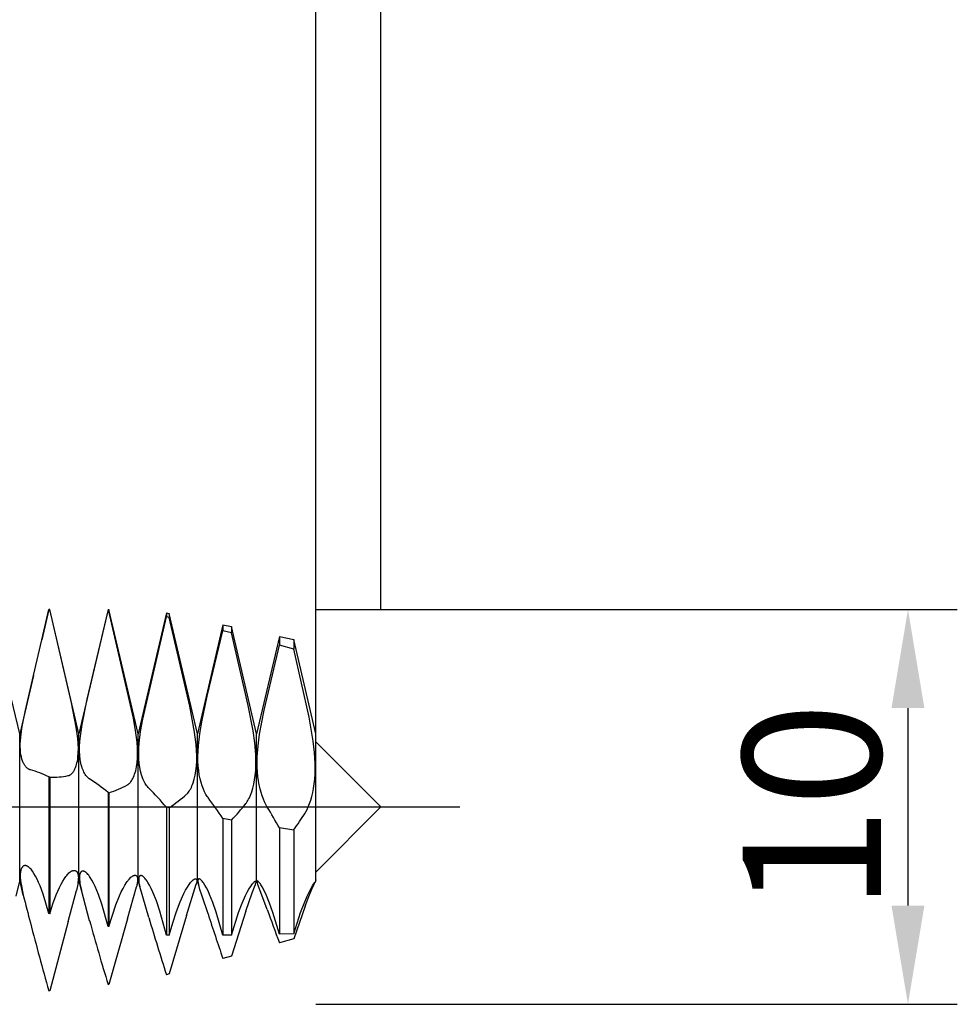
# Model space of a CAD drawing. Extents: x -48 to 88, y -5 to 95.
# Drawn here: x 64 to 88, y -5 to 20 of the extents above; entities that cross this region are included whole.
import ezdxf

# ---------------------------------------------------------------- set-up
doc = ezdxf.new("R2010")
doc.units = 0
doc.header["$PDMODE"] = 1
doc.header["$PDSIZE"] = 1
doc.linetypes.add('CENTER', pattern=[50.8, 31.75, -6.35, 6.35, -6.35])
doc.layers.get('DEFPOINTS').update_dxf_attribs({"linetype": 'CONTINUOUS'})
for name, color, linetype in [('1', 4, 'CONTINUOUS'), ('2', 7, 'CONTINUOUS'), ('4', 2, 'CENTER'), ('SK2', 7, 'CONTINUOUS'), ('SK4', 2, 'CENTER')]:
    doc.layers.add(name, color=color, linetype=linetype)
doc.styles.get("Standard").update_dxf_attribs({"font": 'monos.ttf'})
doc.dimstyles.get("Standard").update_dxf_attribs({"dimtxt": 3.5, "dimasz": 2.5, "dimexe": 0, "dimexo": 1.25, "dimtad": 1, "dimtoh": 1, "dimdsep": 46, "dimtxsty": 'STANDARD', "dimcen": 0.09, "dimazin": 2, "dimtp": 1, "dimtm": 1, "dimtfac": 1, "dimtofl": 0, "dimtmove": 0, "dimatfit": 3, "dimfxl": 1, "dimtolj": 1, "dimtzin": 0, "dimarcsym": 0})

# ---------------------------------------------------------------- blocks, each defined once
blk = doc.blocks.new('*D2')
at = {"layer": '2', "color": 0, "lineweight": -2}
for p, q in [((72, 5), (88.25, 5)), ((87, 2.5), (87, -2.5)), ((72, -5), (88.25, -5))]:
    blk.add_line(p, q, dxfattribs=at)
at = {"layer": '2', "color": 0}
for points in [[(87.417, 2.5), (86.583, 2.5), (87, 5)], [(86.583, -2.5), (87.417, -2.5), (87, -5)]]:
    blk.add_solid(points, dxfattribs=at)
at = {"layer": 'DEFPOINTS', "color": 0}
for p in [(72, 5), (72, -5), (87, -5)]:
    blk.add_point(p, dxfattribs=at)
at = {"layer": '2', "color": 0, "insert": (84.564, 0), "char_height": 3.5, "attachment_point": 5, "rotation": 90}
blk.add_mtext('\\A1;10', dxfattribs=at)
blk = doc.blocks.new('*D3')
at = {"layer": '2', "color": 0, "lineweight": -2}
for p, q in [((0, 0), (0, 76.25)), ((72, 0), (72, 76.25)), ((2.5, 75), (69.5, 75))]:
    blk.add_line(p, q, dxfattribs=at)
at = {"layer": '2', "color": 0}
for points in [[(2.5, 75.417), (2.5, 74.583), (0, 75)], [(69.5, 74.583), (69.5, 75.417), (72, 75)]]:
    blk.add_solid(points, dxfattribs=at)
at = {"layer": 'DEFPOINTS', "color": 0}
for p in [(72, 75), (0, 0), (72, 0)]:
    blk.add_point(p, dxfattribs=at)
at = {"layer": '2', "color": 0, "insert": (36, 77.385), "char_height": 3.5, "attachment_point": 5}
blk.add_mtext('\\A1;72', dxfattribs=at)
blk = doc.blocks.new('*D5')
at = {"layer": '2', "color": 0, "lineweight": -2}
for p, q in [((52, 3.95), (52, 61.25)), ((72, 5), (72, 61.25)), ((54.5, 60), (69.5, 60))]:
    blk.add_line(p, q, dxfattribs=at)
at = {"layer": '2', "color": 0}
for points in [[(54.5, 60.417), (54.5, 59.583), (52, 60)], [(69.5, 59.583), (69.5, 60.417), (72, 60)]]:
    blk.add_solid(points, dxfattribs=at)
at = {"layer": 'DEFPOINTS', "color": 0}
for p in [(72, 60), (72, 5), (52, 3.95)]:
    blk.add_point(p, dxfattribs=at)
at = {"layer": '2', "color": 0, "insert": (62, 62.436), "char_height": 3.5, "attachment_point": 5}
blk.add_mtext('\\A1;20', dxfattribs=at)
blk = doc.blocks.new('*D6')
at = {"layer": 'DEFPOINTS', "color": 0}
for p in [(73.65, 90), (-28.02, 5), (73.65, 5)]:
    blk.add_point(p, dxfattribs=at)
at = {"layer": 'SK2', "color": 0, "lineweight": -2}
for p, q in [((-28.02, 5), (-28.02, 91.25)), ((73.65, 5), (73.65, 91.25)), ((-25.52, 90), (71.15, 90))]:
    blk.add_line(p, q, dxfattribs=at)
at = {"layer": 'SK2', "color": 0}
for points in [[(-25.52, 90.417), (-25.52, 89.583), (-28.02, 90)], [(71.15, 89.583), (71.15, 90.417), (73.65, 90)]]:
    blk.add_solid(points, dxfattribs=at)
at = {"layer": 'SK2', "color": 0, "insert": (22.815, 92.436), "char_height": 3.5, "attachment_point": 5}
blk.add_mtext('\\A1;101.67', dxfattribs=at)

msp = doc.modelspace()

# ---------------------------------------------------------------- linework, layer by layer
at = {"layer": '1', "color": 1}
for p, q in [((65.238, 5), (65.059, 4.232)), ((65.059, 4.232), (65.238, 4.994)), ((65.238, 5), (65.262, 5)), ((65.238, 5), (65.238, 4.994)), ((65.262, 4.994), (65.238, 4.994)), ((65.262, 5), (65.262, 4.994)), ((66, 1.845), (65.262, 5)), ((65.809, 2.635), (65.262, 4.994)), ((66.738, 5), (66, 1.845)), ((66.738, 5), (66.762, 5)), ((66.738, 5), (66.738, 4.96)), ((66.762, 5), (66.762, 4.959)), ((67.5, 1.845), (66.762, 5)), ((66.213, 2.729), (66.738, 4.96)), ((66.762, 4.959), (66.738, 4.96)), ((67.38, 2.247), (66.762, 4.959)), ((68.218, 4.913), (67.5, 1.845)), ((67.616, 2.22), (68.218, 4.815)), ((68.218, 4.913), (68.285, 4.898)), ((68.218, 4.913), (68.218, 4.815)), ((68.285, 4.799), (68.218, 4.815)), ((68.285, 4.898), (68.285, 4.799)), ((69, 1.845), (68.285, 4.898)), ((68.808, 2.549), (68.285, 4.799)), ((69.648, 4.613), (69, 1.845)), ((69.648, 4.613), (69.863, 4.568)), ((69.648, 4.613), (69.648, 4.46)), ((69.863, 4.568), (69.863, 4.406)), ((70.5, 1.845), (69.863, 4.568)), ((69.25, 2.803), (69.648, 4.46)), ((69.863, 4.406), (69.648, 4.46)), ((70.29, 2.568), (69.863, 4.406)), ((71.078, 4.314), (70.5, 1.845)), ((71.078, 4.314), (71.44, 4.238)), ((71.078, 4.314), (71.078, 4.092)), ((64.846, 3.324), (65.059, 4.232)), ((65.059, 4.232), (65.059, 4.232)), ((70.689, 2.447), (71.078, 4.092)), ((71.44, 3.997), (71.078, 4.092)), ((71.44, 4.238), (71.44, 3.997)), ((72, 1.845), (71.44, 4.238)), ((71.833, 2.27), (71.44, 3.997)), ((64.846, 3.324), (64.5, 1.845)), ((64.645, 2.447), (64.846, 3.323)), ((64.846, 3.323), (64.846, 3.324)), ((64.5, 1.845), (64.236, 2.971)), ((69.117, 2.155), (69.25, 2.803)), ((65.932, 2.014), (65.809, 2.635)), ((66.081, 2.082), (66.213, 2.729)), ((68.929, 1.891), (68.808, 2.549)), ((70.41, 1.928), (70.29, 2.568)), ((64.564, 2.033), (64.645, 2.447)), ((67.435, 1.931), (67.38, 2.247)), ((70.577, 1.837), (70.689, 2.447)), ((71.935, 1.666), (71.833, 2.27)), ((64.536, 1.846), (64.564, 2.033)), ((65.97, 1.733), (65.932, 2.014)), ((66.037, 1.791), (66.081, 2.082)), ((67.562, 1.905), (67.616, 2.22)), ((69.065, 1.846), (69.117, 2.155)), ((64.5, -1.845), (64.5, 1.845)), ((64.519, 1.675), (64.536, 1.846)), ((66, -1.845), (66, 1.845)), ((66.023, 1.656), (66.037, 1.791)), ((67.472, 1.635), (67.435, 1.931)), ((67.5, -1.845), (67.5, 1.845)), ((67.526, 1.611), (67.562, 1.905)), ((68.968, 1.583), (68.929, 1.891)), ((69, -1.845), (69, 1.845)), ((69.03, 1.553), (69.065, 1.846)), ((70.453, 1.621), (70.41, 1.928)), ((70.5, -1.845), (70.5, 1.845)), ((70.539, 1.546), (70.577, 1.837)), ((72, -1.845), (72, 1.845)), ((64.514, 1.52), (64.515, 1.595)), ((64.517, 1.449), (64.514, 1.52)), ((64.515, 1.595), (64.519, 1.675)), ((65.981, 1.602), (65.97, 1.733)), ((65.986, 1.479), (65.981, 1.602)), ((66.015, 1.409), (66.016, 1.528)), ((66.016, 1.528), (66.023, 1.656)), ((67.482, 1.495), (67.472, 1.635)), ((67.517, 1.474), (67.526, 1.611)), ((68.98, 1.435), (68.968, 1.583)), ((69.019, 1.414), (69.03, 1.553)), ((70.48, 1.327), (70.453, 1.621)), ((70.517, 1.269), (70.539, 1.546)), ((71.968, 1.375), (71.935, 1.666)), ((72, 1.65), (73.65, 0)), ((64.523, 1.383), (64.517, 1.449)), ((64.532, 1.321), (64.523, 1.383)), ((64.543, 1.264), (64.532, 1.321)), ((64.557, 1.211), (64.543, 1.264)), ((65.969, 1.208), (65.975, 1.257)), ((65.975, 1.257), (65.984, 1.364)), ((65.984, 1.364), (65.986, 1.479)), ((66.02, 1.298), (66.015, 1.409)), ((66.032, 1.196), (66.02, 1.298)), ((67.486, 1.362), (67.482, 1.495)), ((67.483, 1.237), (67.486, 1.362)), ((67.514, 1.344), (67.517, 1.474)), ((67.518, 1.221), (67.514, 1.344)), ((68.985, 1.294), (68.98, 1.435)), ((68.985, 1.159), (68.985, 1.294)), ((69.014, 1.281), (69.019, 1.414)), ((69.015, 1.153), (69.014, 1.281)), ((70.485, 1.186), (70.48, 1.327)), ((70.514, 1.137), (70.517, 1.269)), ((71.985, 1.094), (71.968, 1.375)), ((64.574, 1.163), (64.557, 1.211)), ((64.583, 1.14), (64.574, 1.163)), ((64.592, 1.119), (64.583, 1.14)), ((64.602, 1.099), (64.592, 1.119)), ((64.612, 1.08), (64.602, 1.099)), ((64.623, 1.062), (64.612, 1.08)), ((64.634, 1.045), (64.623, 1.062)), ((64.645, 1.03), (64.634, 1.045)), ((64.656, 1.015), (64.645, 1.03)), ((64.668, 1.002), (64.656, 1.015)), ((64.68, 0.99), (64.668, 1.002)), ((65.901, 0.966), (65.916, 0.999)), ((65.916, 0.999), (65.929, 1.036)), ((65.929, 1.036), (65.941, 1.075)), ((65.941, 1.075), (65.951, 1.116)), ((65.951, 1.116), (65.961, 1.161)), ((65.961, 1.161), (65.969, 1.208)), ((66.04, 1.149), (66.032, 1.196)), ((66.05, 1.103), (66.04, 1.149)), ((66.06, 1.06), (66.05, 1.103)), ((66.072, 1.019), (66.06, 1.06)), ((66.085, 0.981), (66.072, 1.019)), ((67.449, 0.964), (67.459, 1.014)), ((67.459, 1.014), (67.474, 1.121)), ((67.474, 1.121), (67.483, 1.237)), ((67.527, 1.107), (67.518, 1.221)), ((67.542, 1), (67.527, 1.107)), ((67.563, 0.902), (67.542, 1)), ((68.965, 0.912), (68.978, 1.032)), ((68.978, 1.032), (68.985, 1.159)), ((69.022, 1.032), (69.015, 1.153)), ((69.034, 0.917), (69.022, 1.032)), ((70.479, 0.921), (70.485, 1.051)), ((70.485, 1.051), (70.485, 1.186)), ((70.516, 1.009), (70.514, 1.137)), ((70.523, 0.887), (70.516, 1.009)), ((71.986, 0.959), (71.985, 1.094)), ((64.693, 0.979), (64.68, 0.99)), ((64.705, 0.969), (64.693, 0.979)), ((64.718, 0.96), (64.705, 0.969)), ((64.725, 0.956), (64.718, 0.96)), ((64.731, 0.952), (64.725, 0.956)), ((64.738, 0.949), (64.731, 0.952)), ((64.744, 0.946), (64.738, 0.949)), ((64.751, 0.943), (64.744, 0.946)), ((64.758, 0.94), (64.751, 0.943)), ((64.764, 0.938), (64.758, 0.94)), ((64.771, 0.936), (64.764, 0.938)), ((65.238, 0.76), (65.238, -2.702)), ((65.262, 0.754), (65.238, 0.76)), ((65.262, 0.754), (65.262, -2.707)), ((65.729, 0.79), (65.734, 0.791)), ((65.734, 0.791), (65.739, 0.792)), ((65.739, 0.792), (65.744, 0.794)), ((65.744, 0.794), (65.753, 0.797)), ((65.753, 0.797), (65.763, 0.801)), ((65.763, 0.801), (65.773, 0.806)), ((65.773, 0.806), (65.782, 0.812)), ((65.782, 0.812), (65.792, 0.818)), ((65.792, 0.818), (65.801, 0.825)), ((65.801, 0.825), (65.81, 0.833)), ((65.81, 0.833), (65.819, 0.841)), ((65.819, 0.841), (65.828, 0.85)), ((65.828, 0.85), (65.837, 0.86)), ((65.837, 0.86), (65.846, 0.871)), ((65.846, 0.871), (65.854, 0.882)), ((65.854, 0.882), (65.862, 0.894)), ((65.862, 0.894), (65.871, 0.907)), ((65.871, 0.907), (65.886, 0.935)), ((65.886, 0.935), (65.901, 0.966)), ((66.099, 0.944), (66.085, 0.981)), ((66.113, 0.91), (66.099, 0.944)), ((66.129, 0.878), (66.113, 0.91)), ((66.145, 0.849), (66.129, 0.878)), ((66.161, 0.822), (66.145, 0.849)), ((66.178, 0.797), (66.161, 0.822)), ((66.196, 0.774), (66.178, 0.797)), ((66.214, 0.754), (66.196, 0.774)), ((66.224, 0.744), (66.214, 0.754)), ((67.367, 0.72), (67.383, 0.754)), ((67.383, 0.754), (67.398, 0.79)), ((67.398, 0.79), (67.412, 0.83)), ((67.412, 0.83), (67.425, 0.872)), ((67.425, 0.872), (67.438, 0.916)), ((67.438, 0.916), (67.449, 0.964)), ((67.587, 0.812), (67.563, 0.902)), ((67.615, 0.731), (67.587, 0.812)), ((68.923, 0.701), (68.946, 0.802)), ((68.946, 0.802), (68.965, 0.912)), ((69.05, 0.81), (69.034, 0.917)), ((69.071, 0.709), (69.05, 0.81)), ((70.452, 0.682), (70.468, 0.798)), ((70.468, 0.798), (70.479, 0.921)), ((70.534, 0.771), (70.523, 0.887)), ((70.55, 0.66), (70.534, 0.771)), ((71.973, 0.703), (71.982, 0.828)), ((71.982, 0.828), (71.986, 0.959)), ((66.233, 0.736), (66.224, 0.744)), ((66.242, 0.727), (66.233, 0.736)), ((66.252, 0.72), (66.242, 0.727)), ((66.262, 0.713), (66.252, 0.72)), ((66.271, 0.706), (66.262, 0.713)), ((67.229, 0.557), (67.239, 0.563)), ((67.239, 0.563), (67.248, 0.569)), ((67.248, 0.569), (67.258, 0.577)), ((67.258, 0.577), (67.268, 0.585)), ((67.268, 0.585), (67.277, 0.593)), ((67.277, 0.593), (67.287, 0.603)), ((67.287, 0.603), (67.296, 0.613)), ((67.296, 0.613), (67.305, 0.624)), ((67.305, 0.624), (67.315, 0.635)), ((67.315, 0.635), (67.333, 0.661)), ((67.333, 0.661), (67.35, 0.689)), ((67.35, 0.689), (67.367, 0.72)), ((67.631, 0.694), (67.615, 0.731)), ((67.646, 0.658), (67.631, 0.694)), ((67.663, 0.625), (67.646, 0.658)), ((67.68, 0.594), (67.663, 0.625)), ((67.697, 0.565), (67.68, 0.594)), ((67.715, 0.539), (67.697, 0.565)), ((67.734, 0.514), (67.715, 0.539)), ((67.752, 0.492), (67.734, 0.514)), ((68.848, 0.492), (68.864, 0.529)), ((68.864, 0.529), (68.88, 0.568)), ((68.88, 0.568), (68.895, 0.61)), ((68.895, 0.61), (68.923, 0.701)), ((69.096, 0.616), (69.071, 0.709)), ((69.123, 0.53), (69.096, 0.616)), ((69.153, 0.451), (69.123, 0.53)), ((70.407, 0.474), (70.432, 0.574)), ((70.432, 0.574), (70.452, 0.682)), ((70.569, 0.556), (70.55, 0.66)), ((70.592, 0.457), (70.569, 0.556)), ((71.943, 0.469), (71.96, 0.583)), ((71.96, 0.583), (71.973, 0.703)), ((66.738, 0.365), (66.738, -3.028)), ((66.762, 0.359), (66.738, 0.365)), ((66.762, 0.359), (66.762, -3.032)), ((67.771, 0.472), (67.752, 0.492)), ((68.729, 0.321), (68.739, 0.33)), ((68.739, 0.33), (68.748, 0.34)), ((68.748, 0.34), (68.758, 0.35)), ((68.758, 0.35), (68.777, 0.373)), ((68.777, 0.373), (68.795, 0.399)), ((68.795, 0.399), (68.813, 0.427)), ((68.813, 0.427), (68.831, 0.458)), ((68.831, 0.458), (68.848, 0.492)), ((69.185, 0.38), (69.153, 0.451)), ((69.218, 0.316), (69.185, 0.38)), ((69.236, 0.287), (69.218, 0.316)), ((69.253, 0.26), (69.236, 0.287)), ((69.271, 0.235), (69.253, 0.26)), ((70.317, 0.226), (70.349, 0.299)), ((70.349, 0.299), (70.379, 0.382)), ((70.379, 0.382), (70.407, 0.474)), ((70.617, 0.364), (70.592, 0.457)), ((70.645, 0.278), (70.617, 0.364)), ((70.674, 0.197), (70.645, 0.278)), ((71.871, 0.168), (71.898, 0.261)), ((71.898, 0.261), (71.922, 0.362)), ((71.922, 0.362), (71.943, 0.469)), ((70.229, 0.082), (70.247, 0.106)), ((70.247, 0.106), (70.265, 0.133)), ((70.265, 0.133), (70.282, 0.161)), ((70.282, 0.161), (70.3, 0.192)), ((70.3, 0.192), (70.317, 0.226)), ((70.705, 0.124), (70.674, 0.197)), ((70.738, 0.056), (70.705, 0.124)), ((70.771, -0.004), (70.738, 0.056)), ((71.779, -0.066), (71.811, 0.004)), ((71.811, 0.004), (71.842, 0.082)), ((71.842, 0.082), (71.871, 0.168)), ((68.218, -0.009), (68.218, -3.25)), ((68.285, -0.023), (68.218, -0.009)), ((68.285, -0.023), (68.285, -3.251)), ((71.729, -0.157), (71.746, -0.129)), ((71.746, -0.129), (71.779, -0.066)), ((72, -1.65), (73.65, 0)), ((69.648, -0.295), (69.648, -3.25)), ((69.863, -0.334), (69.648, -0.295)), ((69.863, -0.334), (69.863, -3.248)), ((71.078, -0.535), (71.078, -3.228)), ((71.44, -0.588), (71.078, -0.535)), ((71.44, -0.588), (71.44, -3.218)), ((64.603, -1.496), (64.6, -1.497)), ((64.606, -1.494), (64.603, -1.496)), ((64.609, -1.493), (64.606, -1.494)), ((64.612, -1.492), (64.609, -1.493)), ((64.615, -1.492), (64.612, -1.492)), ((64.618, -1.491), (64.615, -1.492)), ((64.62, -1.49), (64.618, -1.491)), ((64.623, -1.49), (64.62, -1.49)), ((64.626, -1.489), (64.623, -1.49)), ((64.629, -1.489), (64.626, -1.489)), ((64.636, -1.488), (64.629, -1.489)), ((64.642, -1.489), (64.636, -1.488)), ((64.648, -1.489), (64.642, -1.489)), ((64.652, -1.489), (64.648, -1.489)), ((64.656, -1.49), (64.652, -1.489)), ((64.66, -1.491), (64.656, -1.49)), ((64.664, -1.492), (64.66, -1.491)), ((64.672, -1.494), (64.664, -1.492)), ((64.68, -1.497), (64.672, -1.494)), ((64.515, -1.71), (64.514, -1.737)), ((64.514, -1.737), (64.516, -1.796)), ((64.516, -1.685), (64.515, -1.71)), ((64.518, -1.66), (64.516, -1.685)), ((64.522, -1.638), (64.518, -1.66)), ((64.526, -1.617), (64.522, -1.638)), ((64.531, -1.597), (64.526, -1.617)), ((64.537, -1.579), (64.531, -1.597)), ((64.54, -1.571), (64.537, -1.579)), ((64.543, -1.563), (64.54, -1.571)), ((64.547, -1.555), (64.543, -1.563)), ((64.551, -1.548), (64.547, -1.555)), ((64.555, -1.541), (64.551, -1.548)), ((64.559, -1.535), (64.555, -1.541)), ((64.563, -1.529), (64.559, -1.535)), ((64.568, -1.523), (64.563, -1.529)), ((64.572, -1.518), (64.568, -1.523)), ((64.577, -1.513), (64.572, -1.518)), ((64.582, -1.509), (64.577, -1.513)), ((64.587, -1.505), (64.582, -1.509)), ((64.592, -1.501), (64.587, -1.505)), ((64.598, -1.498), (64.592, -1.501)), ((64.6, -1.497), (64.598, -1.498)), ((64.689, -1.501), (64.68, -1.497)), ((64.697, -1.505), (64.689, -1.501)), ((64.706, -1.51), (64.697, -1.505)), ((64.715, -1.516), (64.706, -1.51)), ((64.723, -1.522), (64.715, -1.516)), ((64.732, -1.529), (64.723, -1.522)), ((64.741, -1.536), (64.732, -1.529)), ((64.75, -1.544), (64.741, -1.536)), ((64.768, -1.562), (64.75, -1.544)), ((64.787, -1.582), (64.768, -1.562)), ((64.805, -1.605), (64.787, -1.582)), ((64.824, -1.63), (64.805, -1.605)), ((64.862, -1.687), (64.824, -1.63)), ((64.9, -1.753), (64.862, -1.687)), ((65.671, -1.761), (65.691, -1.736)), ((65.691, -1.736), (65.71, -1.713)), ((65.71, -1.713), (65.73, -1.692)), ((65.73, -1.692), (65.749, -1.674)), ((65.749, -1.674), (65.768, -1.658)), ((65.768, -1.658), (65.777, -1.65)), ((65.777, -1.65), (65.786, -1.644)), ((65.786, -1.644), (65.796, -1.638)), ((65.796, -1.638), (65.805, -1.632)), ((65.805, -1.632), (65.813, -1.627)), ((65.813, -1.627), (65.822, -1.623)), ((65.822, -1.623), (65.831, -1.619)), ((65.831, -1.619), (65.839, -1.616)), ((65.839, -1.616), (65.848, -1.613)), ((65.848, -1.613), (65.856, -1.611)), ((65.856, -1.611), (65.864, -1.61)), ((65.864, -1.61), (65.868, -1.61)), ((65.868, -1.61), (65.872, -1.609)), ((65.872, -1.609), (65.876, -1.609)), ((65.876, -1.609), (65.88, -1.609)), ((65.88, -1.609), (65.884, -1.609)), ((65.884, -1.609), (65.887, -1.609)), ((65.887, -1.609), (65.892, -1.61)), ((65.892, -1.61), (65.896, -1.611)), ((65.896, -1.611), (65.901, -1.612)), ((65.901, -1.612), (65.905, -1.613)), ((65.905, -1.613), (65.909, -1.614)), ((65.909, -1.614), (65.913, -1.616)), ((65.913, -1.616), (65.917, -1.618)), ((65.917, -1.618), (65.921, -1.62)), ((65.921, -1.62), (65.925, -1.622)), ((65.925, -1.622), (65.929, -1.625)), ((65.929, -1.625), (65.933, -1.628)), ((65.933, -1.628), (65.936, -1.631)), ((65.936, -1.631), (65.94, -1.634)), ((65.94, -1.634), (65.943, -1.637)), ((65.943, -1.637), (65.947, -1.641)), ((65.947, -1.641), (65.95, -1.645)), ((65.95, -1.645), (65.953, -1.649)), ((65.953, -1.649), (65.956, -1.654)), ((65.956, -1.654), (65.959, -1.658)), ((65.959, -1.658), (65.961, -1.663)), ((65.961, -1.663), (65.964, -1.669)), ((65.964, -1.669), (65.966, -1.674)), ((65.966, -1.674), (65.968, -1.68)), ((65.968, -1.68), (65.973, -1.692)), ((65.973, -1.692), (65.976, -1.704)), ((65.976, -1.704), (65.979, -1.718)), ((65.979, -1.718), (65.982, -1.733)), ((65.982, -1.733), (65.984, -1.749)), ((66.017, -1.741), (66.016, -1.757)), ((66.019, -1.727), (66.017, -1.741)), ((66.022, -1.713), (66.019, -1.727)), ((66.025, -1.7), (66.022, -1.713)), ((66.029, -1.689), (66.025, -1.7)), ((66.031, -1.683), (66.029, -1.689)), ((66.034, -1.678), (66.031, -1.683)), ((66.036, -1.673), (66.034, -1.678)), ((66.039, -1.668), (66.036, -1.673)), ((66.041, -1.664), (66.039, -1.668)), ((66.044, -1.66), (66.041, -1.664)), ((66.047, -1.656), (66.044, -1.66)), ((66.05, -1.652), (66.047, -1.656)), ((66.053, -1.649), (66.05, -1.652)), ((66.056, -1.646), (66.053, -1.649)), ((66.059, -1.643), (66.056, -1.646)), ((66.063, -1.64), (66.059, -1.643)), ((66.066, -1.638), (66.063, -1.64)), ((66.07, -1.636), (66.066, -1.638)), ((66.074, -1.634), (66.07, -1.636)), ((66.078, -1.632), (66.074, -1.634)), ((66.082, -1.631), (66.078, -1.632)), ((66.086, -1.63), (66.082, -1.631)), ((66.09, -1.629), (66.086, -1.63)), ((66.094, -1.629), (66.09, -1.629)), ((66.098, -1.628), (66.094, -1.629)), ((66.102, -1.628), (66.098, -1.628)), ((66.107, -1.629), (66.102, -1.628)), ((66.111, -1.629), (66.107, -1.629)), ((66.115, -1.63), (66.111, -1.629)), ((66.118, -1.63), (66.115, -1.63)), ((66.122, -1.631), (66.118, -1.63)), ((66.126, -1.633), (66.122, -1.631)), ((66.131, -1.634), (66.126, -1.633)), ((66.135, -1.636), (66.131, -1.634)), ((66.139, -1.637), (66.135, -1.636)), ((66.147, -1.641), (66.139, -1.637)), ((66.156, -1.646), (66.147, -1.641)), ((66.165, -1.652), (66.156, -1.646)), ((66.173, -1.658), (66.165, -1.652)), ((66.183, -1.665), (66.173, -1.658)), ((66.192, -1.673), (66.183, -1.665)), ((66.201, -1.681), (66.192, -1.673)), ((66.21, -1.69), (66.201, -1.681)), ((66.229, -1.711), (66.21, -1.69)), ((66.249, -1.734), (66.229, -1.711)), ((66.269, -1.76), (66.249, -1.734)), ((67.363, -1.75), (67.372, -1.745)), ((67.372, -1.745), (67.38, -1.741)), ((67.38, -1.741), (67.388, -1.738)), ((67.388, -1.738), (67.396, -1.735)), ((67.396, -1.735), (67.4, -1.734)), ((67.4, -1.734), (67.404, -1.733)), ((67.404, -1.733), (67.408, -1.732)), ((67.408, -1.732), (67.411, -1.731)), ((67.411, -1.731), (67.415, -1.731)), ((67.415, -1.731), (67.419, -1.731)), ((67.419, -1.731), (67.422, -1.731)), ((67.422, -1.731), (67.425, -1.731)), ((67.425, -1.731), (67.428, -1.731)), ((67.428, -1.731), (67.431, -1.732)), ((67.431, -1.732), (67.434, -1.732)), ((67.434, -1.732), (67.437, -1.733)), ((67.437, -1.733), (67.439, -1.734)), ((67.439, -1.734), (67.442, -1.735)), ((67.442, -1.735), (67.444, -1.736)), ((67.444, -1.736), (67.447, -1.737)), ((67.447, -1.737), (67.449, -1.738)), ((67.449, -1.738), (67.451, -1.74)), ((67.451, -1.74), (67.454, -1.741)), ((67.454, -1.741), (67.456, -1.743)), ((67.456, -1.743), (67.458, -1.745)), ((67.458, -1.745), (67.46, -1.747)), ((67.548, -1.745), (67.546, -1.746)), ((67.551, -1.744), (67.548, -1.745)), ((67.553, -1.743), (67.551, -1.744)), ((67.556, -1.742), (67.553, -1.743)), ((67.558, -1.742), (67.556, -1.742)), ((67.561, -1.741), (67.558, -1.742)), ((67.563, -1.741), (67.561, -1.741)), ((67.566, -1.741), (67.563, -1.741)), ((67.569, -1.741), (67.566, -1.741)), ((67.571, -1.741), (67.569, -1.741)), ((67.575, -1.741), (67.571, -1.741)), ((67.578, -1.742), (67.575, -1.741)), ((67.582, -1.742), (67.578, -1.742)), ((67.585, -1.743), (67.582, -1.742)), ((67.589, -1.745), (67.585, -1.743)), ((67.592, -1.746), (67.589, -1.745)), ((64.5, -1.845), (64.403, -2.258)), ((64.592, -2.238), (64.5, -1.845)), ((64.516, -1.796), (64.521, -1.86)), ((64.521, -1.86), (64.53, -1.928)), ((64.53, -1.928), (64.542, -2.002)), ((64.939, -1.828), (64.9, -1.753)), ((64.977, -1.912), (64.939, -1.828)), ((65.015, -2.003), (64.977, -1.912)), ((65.507, -2.041), (65.549, -1.958)), ((65.549, -1.958), (65.59, -1.884)), ((65.59, -1.884), (65.631, -1.818)), ((65.631, -1.818), (65.671, -1.761)), ((66, -1.845), (65.936, -2.118)), ((65.969, -1.961), (65.936, -2.118)), ((65.977, -1.911), (65.969, -1.961)), ((65.982, -1.865), (65.977, -1.911)), ((65.985, -1.822), (65.982, -1.865)), ((65.984, -1.749), (65.985, -1.766)), ((65.985, -1.766), (65.986, -1.784)), ((65.986, -1.784), (65.985, -1.822)), ((66.062, -2.109), (66, -1.845)), ((66.015, -1.773), (66.014, -1.809)), ((66.014, -1.809), (66.016, -1.848)), ((66.016, -1.757), (66.015, -1.773)), ((66.016, -1.848), (66.021, -1.891)), ((66.021, -1.891), (66.027, -1.937)), ((66.027, -1.937), (66.036, -1.987)), ((66.036, -1.987), (66.062, -2.109)), ((66.289, -1.789), (66.269, -1.76)), ((66.329, -1.856), (66.289, -1.789)), ((66.371, -1.932), (66.329, -1.856)), ((66.412, -2.019), (66.371, -1.932)), ((67.118, -2.066), (67.162, -1.987)), ((67.162, -1.987), (67.205, -1.919)), ((67.205, -1.919), (67.226, -1.888)), ((67.226, -1.888), (67.247, -1.861)), ((67.247, -1.861), (67.268, -1.835)), ((67.268, -1.835), (67.288, -1.813)), ((67.288, -1.813), (67.307, -1.793)), ((67.307, -1.793), (67.327, -1.776)), ((67.327, -1.776), (67.336, -1.768)), ((67.336, -1.768), (67.345, -1.762)), ((67.345, -1.762), (67.354, -1.755)), ((67.354, -1.755), (67.363, -1.75)), ((67.5, -1.845), (67.458, -2.024)), ((67.477, -1.932), (67.458, -2.024)), ((67.46, -1.747), (67.462, -1.749)), ((67.462, -1.749), (67.464, -1.751)), ((67.464, -1.751), (67.466, -1.753)), ((67.466, -1.753), (67.467, -1.756)), ((67.467, -1.756), (67.469, -1.759)), ((67.469, -1.759), (67.471, -1.761)), ((67.471, -1.761), (67.472, -1.764)), ((67.472, -1.764), (67.474, -1.767)), ((67.474, -1.767), (67.475, -1.771)), ((67.475, -1.771), (67.478, -1.778)), ((67.481, -1.904), (67.477, -1.932)), ((67.478, -1.778), (67.48, -1.785)), ((67.48, -1.785), (67.482, -1.793)), ((67.484, -1.877), (67.481, -1.904)), ((67.482, -1.793), (67.483, -1.801)), ((67.483, -1.801), (67.484, -1.811)), ((67.484, -1.811), (67.485, -1.82)), ((67.486, -1.852), (67.484, -1.877)), ((67.485, -1.82), (67.486, -1.83)), ((67.486, -1.83), (67.486, -1.852)), ((67.541, -2.019), (67.5, -1.845)), ((67.515, -1.819), (67.514, -1.829)), ((67.514, -1.829), (67.514, -1.85)), ((67.514, -1.85), (67.516, -1.873)), ((67.516, -1.81), (67.515, -1.819)), ((67.517, -1.802), (67.516, -1.81)), ((67.516, -1.873), (67.518, -1.899)), ((67.518, -1.793), (67.517, -1.802)), ((67.52, -1.786), (67.518, -1.793)), ((67.518, -1.899), (67.522, -1.926)), ((67.522, -1.779), (67.52, -1.786)), ((67.524, -1.776), (67.522, -1.779)), ((67.522, -1.926), (67.527, -1.955)), ((67.525, -1.773), (67.524, -1.776)), ((67.526, -1.77), (67.525, -1.773)), ((67.528, -1.767), (67.526, -1.77)), ((67.527, -1.955), (67.541, -2.019)), ((67.529, -1.764), (67.528, -1.767)), ((67.531, -1.762), (67.529, -1.764)), ((67.533, -1.759), (67.531, -1.762)), ((67.534, -1.757), (67.533, -1.759)), ((67.536, -1.755), (67.534, -1.757)), ((67.538, -1.753), (67.536, -1.755)), ((67.54, -1.751), (67.538, -1.753)), ((67.542, -1.749), (67.54, -1.751)), ((67.544, -1.748), (67.542, -1.749)), ((67.546, -1.746), (67.544, -1.748)), ((67.596, -1.747), (67.592, -1.746)), ((67.6, -1.749), (67.596, -1.747)), ((67.608, -1.753), (67.6, -1.749)), ((67.616, -1.758), (67.608, -1.753)), ((67.624, -1.764), (67.616, -1.758)), ((67.633, -1.771), (67.624, -1.764)), ((67.641, -1.778), (67.633, -1.771)), ((67.65, -1.786), (67.641, -1.778)), ((67.669, -1.805), (67.65, -1.786)), ((67.688, -1.827), (67.669, -1.805)), ((67.707, -1.852), (67.688, -1.827)), ((67.727, -1.88), (67.707, -1.852)), ((67.747, -1.912), (67.727, -1.88)), ((67.789, -1.983), (67.747, -1.912)), ((67.832, -2.066), (67.789, -1.983)), ((68.729, -2.747), (68.973, -1.961)), ((68.747, -2.035), (68.789, -1.97)), ((68.789, -1.97), (68.81, -1.941)), ((68.81, -1.941), (68.83, -1.916)), ((68.83, -1.916), (68.849, -1.894)), ((68.849, -1.894), (68.867, -1.874)), ((68.867, -1.874), (68.885, -1.857)), ((68.885, -1.857), (68.893, -1.85)), ((68.893, -1.85), (68.901, -1.844)), ((68.901, -1.844), (68.909, -1.838)), ((68.909, -1.838), (68.917, -1.833)), ((68.917, -1.833), (68.924, -1.829)), ((68.924, -1.829), (68.928, -1.828)), ((68.928, -1.828), (68.931, -1.826)), ((68.931, -1.826), (68.935, -1.825)), ((68.935, -1.825), (68.938, -1.823)), ((68.938, -1.823), (68.941, -1.823)), ((68.941, -1.823), (68.944, -1.822)), ((68.944, -1.822), (68.947, -1.821)), ((68.947, -1.821), (68.95, -1.821)), ((68.95, -1.821), (68.953, -1.821)), ((68.953, -1.821), (68.954, -1.821)), ((68.954, -1.821), (68.956, -1.821)), ((68.956, -1.821), (68.957, -1.821)), ((68.957, -1.821), (68.958, -1.821)), ((68.958, -1.821), (68.96, -1.821)), ((68.96, -1.821), (68.961, -1.821)), ((68.961, -1.821), (68.963, -1.822)), ((68.963, -1.822), (68.964, -1.822)), ((68.964, -1.822), (68.965, -1.823)), ((68.965, -1.823), (68.966, -1.823)), ((68.966, -1.823), (68.968, -1.824)), ((68.968, -1.824), (68.969, -1.825)), ((68.969, -1.825), (68.97, -1.825)), ((68.97, -1.825), (68.971, -1.826)), ((68.971, -1.826), (68.972, -1.827)), ((68.972, -1.827), (68.973, -1.828)), ((68.973, -1.828), (68.974, -1.829)), ((69, -1.845), (68.973, -1.961)), ((68.981, -1.921), (68.973, -1.961)), ((68.974, -1.829), (68.975, -1.83)), ((68.975, -1.83), (68.976, -1.831)), ((68.976, -1.831), (68.977, -1.832)), ((68.977, -1.832), (68.978, -1.834)), ((68.978, -1.834), (68.978, -1.835)), ((68.978, -1.835), (68.979, -1.836)), ((68.979, -1.836), (68.98, -1.838)), ((68.98, -1.838), (68.981, -1.839)), ((68.981, -1.839), (68.981, -1.841)), ((68.981, -1.841), (68.982, -1.844)), ((68.983, -1.906), (68.981, -1.921)), ((68.982, -1.844), (68.983, -1.848)), ((68.983, -1.848), (68.984, -1.852)), ((68.985, -1.893), (68.983, -1.906)), ((68.984, -1.852), (68.985, -1.856)), ((68.985, -1.856), (68.985, -1.861)), ((68.985, -1.861), (68.986, -1.865)), ((68.986, -1.881), (68.985, -1.893)), ((68.986, -1.865), (68.986, -1.87)), ((68.986, -1.87), (68.986, -1.881)), ((69.027, -1.959), (69, -1.845)), ((69.015, -1.863), (69.014, -1.867)), ((69.014, -1.867), (69.014, -1.877)), ((69.014, -1.877), (69.015, -1.888)), ((69.016, -1.854), (69.015, -1.858)), ((69.015, -1.858), (69.015, -1.863)), ((69.015, -1.888), (69.016, -1.901)), ((69.017, -1.847), (69.016, -1.85)), ((69.016, -1.85), (69.016, -1.854)), ((69.016, -1.901), (69.018, -1.914)), ((69.018, -1.843), (69.017, -1.847)), ((69.019, -1.842), (69.018, -1.843)), ((69.018, -1.914), (69.02, -1.928)), ((69.02, -1.84), (69.019, -1.842)), ((69.021, -1.837), (69.02, -1.839)), ((69.02, -1.839), (69.02, -1.84)), ((69.02, -1.928), (69.027, -1.959)), ((69.022, -1.836), (69.021, -1.837)), ((69.023, -1.835), (69.022, -1.836)), ((69.024, -1.833), (69.023, -1.834)), ((69.023, -1.834), (69.023, -1.835)), ((69.025, -1.832), (69.024, -1.833)), ((69.026, -1.831), (69.025, -1.832)), ((69.027, -1.83), (69.026, -1.831)), ((69.028, -1.829), (69.027, -1.83)), ((69.043, -2.02), (69.027, -1.959)), ((69.029, -1.828), (69.028, -1.829)), ((69.03, -1.828), (69.029, -1.828)), ((69.031, -1.827), (69.03, -1.828)), ((69.033, -1.827), (69.031, -1.827)), ((69.034, -1.826), (69.033, -1.827)), ((69.035, -1.826), (69.034, -1.826)), ((69.036, -1.825), (69.035, -1.826)), ((69.038, -1.825), (69.036, -1.825)), ((69.039, -1.825), (69.038, -1.825)), ((69.04, -1.825), (69.039, -1.825)), ((69.042, -1.825), (69.04, -1.825)), ((69.043, -1.825), (69.042, -1.825)), ((69.044, -1.825), (69.043, -1.825)), ((69.045, -1.825), (69.044, -1.825)), ((69.048, -1.825), (69.045, -1.825)), ((69.051, -1.826), (69.048, -1.825)), ((69.053, -1.827), (69.051, -1.826)), ((69.056, -1.828), (69.053, -1.827)), ((69.059, -1.829), (69.056, -1.828)), ((69.062, -1.83), (69.059, -1.829)), ((69.065, -1.832), (69.062, -1.83)), ((69.068, -1.834), (69.065, -1.832)), ((69.071, -1.836), (69.068, -1.834)), ((69.078, -1.84), (69.071, -1.836)), ((69.085, -1.845), (69.078, -1.84)), ((69.092, -1.851), (69.085, -1.845)), ((69.099, -1.858), (69.092, -1.851)), ((69.107, -1.865), (69.099, -1.858)), ((69.122, -1.883), (69.107, -1.865)), ((69.139, -1.903), (69.122, -1.883)), ((69.156, -1.926), (69.139, -1.903)), ((69.193, -1.982), (69.156, -1.926)), ((69.231, -2.049), (69.193, -1.982)), ((70.343, -2.025), (70.378, -1.973)), ((70.378, -1.973), (70.395, -1.951)), ((70.395, -1.951), (70.41, -1.932)), ((70.41, -1.932), (70.425, -1.916)), ((70.425, -1.916), (70.438, -1.902)), ((70.438, -1.902), (70.444, -1.897)), ((70.444, -1.897), (70.45, -1.892)), ((70.45, -1.892), (70.455, -1.888)), ((70.45, -2.022), (70.469, -1.965)), ((70.455, -1.888), (70.46, -1.884)), ((70.46, -1.884), (70.462, -1.883)), ((70.462, -1.883), (70.465, -1.881)), ((70.465, -1.881), (70.467, -1.88)), ((70.467, -1.88), (70.469, -1.88)), ((70.469, -1.88), (70.47, -1.879)), ((70.469, -1.965), (70.477, -1.942)), ((70.47, -1.879), (70.471, -1.879)), ((70.471, -1.879), (70.472, -1.879)), ((70.472, -1.879), (70.473, -1.879)), ((70.473, -1.879), (70.473, -1.878)), ((70.473, -1.878), (70.474, -1.878)), ((70.474, -1.878), (70.475, -1.878)), ((70.475, -1.878), (70.476, -1.878)), ((70.476, -1.878), (70.476, -1.878)), ((70.476, -1.878), (70.477, -1.878)), ((70.477, -1.878), (70.477, -1.878)), ((70.477, -1.878), (70.478, -1.878)), ((70.477, -1.942), (70.482, -1.923)), ((70.478, -1.878), (70.478, -1.879)), ((70.478, -1.879), (70.479, -1.879)), ((70.479, -1.879), (70.479, -1.879)), ((70.479, -1.879), (70.479, -1.879)), ((70.479, -1.879), (70.48, -1.879)), ((70.48, -1.879), (70.48, -1.879)), ((70.48, -1.879), (70.481, -1.88)), ((70.481, -1.88), (70.481, -1.88)), ((70.481, -1.88), (70.481, -1.88)), ((70.481, -1.88), (70.482, -1.88)), ((70.5, -1.845), (70.482, -1.923)), ((70.482, -1.88), (70.482, -1.881)), ((70.482, -1.881), (70.482, -1.881)), ((70.482, -1.881), (70.483, -1.881)), ((70.484, -1.912), (70.482, -1.923)), ((70.483, -1.881), (70.483, -1.882)), ((70.483, -1.882), (70.483, -1.882)), ((70.483, -1.882), (70.483, -1.883)), ((70.483, -1.883), (70.484, -1.883)), ((70.484, -1.883), (70.484, -1.884)), ((70.484, -1.884), (70.484, -1.884)), ((70.484, -1.884), (70.484, -1.885)), ((70.484, -1.885), (70.485, -1.886)), ((70.485, -1.908), (70.484, -1.912)), ((70.485, -1.886), (70.485, -1.887)), ((70.485, -1.887), (70.485, -1.888)), ((70.485, -1.888), (70.486, -1.889)), ((70.486, -1.899), (70.485, -1.903)), ((70.485, -1.903), (70.485, -1.908)), ((70.486, -1.889), (70.486, -1.891)), ((70.486, -1.891), (70.486, -1.892)), ((70.486, -1.892), (70.486, -1.896)), ((70.486, -1.896), (70.486, -1.899)), ((70.518, -1.922), (70.5, -1.845)), ((70.515, -1.889), (70.514, -1.89)), ((70.514, -1.89), (70.514, -1.892)), ((70.514, -1.892), (70.514, -1.893)), ((70.514, -1.893), (70.514, -1.896)), ((70.514, -1.896), (70.514, -1.9)), ((70.514, -1.9), (70.515, -1.904)), ((70.516, -1.885), (70.515, -1.886)), ((70.515, -1.886), (70.515, -1.888)), ((70.515, -1.888), (70.515, -1.889)), ((70.515, -1.904), (70.515, -1.908)), ((70.515, -1.908), (70.516, -1.912)), ((70.517, -1.883), (70.516, -1.884)), ((70.516, -1.884), (70.516, -1.884)), ((70.516, -1.884), (70.516, -1.884)), ((70.516, -1.884), (70.516, -1.885)), ((70.516, -1.885), (70.516, -1.885)), ((70.516, -1.912), (70.518, -1.922)), ((70.518, -1.882), (70.517, -1.882)), ((70.517, -1.882), (70.517, -1.882)), ((70.517, -1.882), (70.517, -1.883)), ((70.517, -1.883), (70.517, -1.883)), ((70.519, -1.881), (70.518, -1.881)), ((70.518, -1.881), (70.518, -1.881)), ((70.518, -1.881), (70.518, -1.882)), ((70.523, -1.942), (70.518, -1.922)), ((70.52, -1.88), (70.519, -1.88)), ((70.519, -1.88), (70.519, -1.881)), ((70.519, -1.881), (70.519, -1.881)), ((70.521, -1.88), (70.52, -1.88)), ((70.52, -1.88), (70.52, -1.88)), ((70.522, -1.88), (70.521, -1.88)), ((70.521, -1.88), (70.521, -1.88)), ((70.521, -1.88), (70.521, -1.88)), ((70.523, -1.88), (70.522, -1.88)), ((70.522, -1.88), (70.522, -1.88)), ((70.524, -1.88), (70.523, -1.88)), ((70.523, -1.88), (70.523, -1.88)), ((70.53, -1.964), (70.523, -1.942)), ((70.525, -1.88), (70.524, -1.88)), ((70.524, -1.88), (70.524, -1.88)), ((70.526, -1.88), (70.525, -1.88)), ((70.527, -1.88), (70.526, -1.88)), ((70.528, -1.88), (70.527, -1.88)), ((70.527, -1.88), (70.527, -1.88)), ((70.529, -1.881), (70.528, -1.88)), ((70.53, -1.881), (70.529, -1.881)), ((70.532, -1.882), (70.53, -1.881)), ((70.551, -2.02), (70.53, -1.964)), ((70.534, -1.883), (70.532, -1.882)), ((70.536, -1.884), (70.534, -1.883)), ((70.538, -1.886), (70.536, -1.884)), ((70.542, -1.889), (70.538, -1.886)), ((70.547, -1.893), (70.542, -1.889)), ((70.552, -1.898), (70.547, -1.893)), ((70.557, -1.903), (70.552, -1.898)), ((70.569, -1.916), (70.557, -1.903)), ((70.582, -1.932), (70.569, -1.916)), ((70.596, -1.951), (70.582, -1.932)), ((70.61, -1.973), (70.596, -1.951)), ((70.642, -2.024), (70.61, -1.973)), ((71.904, -2.081), (71.962, -1.959)), ((71.92, -1.998), (71.945, -1.957)), ((71.945, -1.957), (71.965, -1.928)), ((71.962, -1.959), (71.978, -1.924)), ((71.965, -1.928), (71.973, -1.918)), ((71.973, -1.918), (71.979, -1.91)), ((71.978, -1.924), (71.983, -1.913)), ((71.979, -1.91), (71.981, -1.907)), ((71.981, -1.907), (71.982, -1.906)), ((71.982, -1.906), (71.983, -1.905)), ((71.983, -1.905), (71.984, -1.905)), ((71.983, -1.913), (71.985, -1.909)), ((71.984, -1.905), (71.984, -1.904)), ((71.984, -1.904), (71.984, -1.904)), ((71.984, -1.904), (71.985, -1.904)), ((71.984, -1.905), (71.984, -1.905)), ((71.985, -1.904), (71.985, -1.904)), ((71.985, -1.904), (71.985, -1.904)), ((71.985, -1.904), (71.985, -1.904)), ((71.985, -1.904), (71.985, -1.904)), ((71.985, -1.904), (71.985, -1.904)), ((71.985, -1.904), (71.985, -1.904)), ((71.985, -1.904), (71.985, -1.904)), ((71.985, -1.904), (71.985, -1.904)), ((71.985, -1.904), (71.985, -1.904)), ((71.985, -1.904), (71.985, -1.904)), ((71.985, -1.908), (71.986, -1.906)), ((71.985, -1.909), (71.985, -1.908)), ((72, -1.845), (71.986, -1.906)), ((64.542, -2.002), (64.592, -2.238)), ((65.091, -2.209), (65.015, -2.003)), ((65.166, -2.443), (65.091, -2.209)), ((65.342, -2.454), (65.425, -2.232)), ((65.425, -2.232), (65.507, -2.041)), ((65.729, -2.905), (65.936, -2.118)), ((66.271, -2.882), (66.062, -2.109)), ((66.496, -2.222), (66.412, -2.019)), ((66.578, -2.461), (66.496, -2.222)), ((67.029, -2.253), (67.074, -2.155)), ((67.074, -2.155), (67.118, -2.066)), ((67.229, -2.835), (67.458, -2.024)), ((67.771, -2.805), (67.541, -2.019)), ((67.875, -2.161), (67.832, -2.066)), ((67.962, -2.381), (67.875, -2.161)), ((68.565, -2.404), (68.658, -2.198)), ((68.658, -2.198), (68.703, -2.111)), ((68.703, -2.111), (68.747, -2.035)), ((69.065, -2.092), (69.043, -2.02)), ((69.122, -2.264), (69.065, -2.092)), ((69.271, -2.127), (69.231, -2.049)), ((69.312, -2.216), (69.271, -2.127)), ((69.396, -2.423), (69.312, -2.216)), ((70.222, -2.245), (70.264, -2.162)), ((70.229, -2.641), (70.391, -2.177)), ((70.264, -2.162), (70.305, -2.088)), ((70.305, -2.088), (70.343, -2.025)), ((70.391, -2.177), (70.45, -2.022)), ((70.609, -2.169), (70.551, -2.02)), ((70.771, -2.599), (70.609, -2.169)), ((70.677, -2.087), (70.642, -2.024)), ((70.752, -2.244), (70.677, -2.087)), ((70.831, -2.44), (70.752, -2.244)), ((71.783, -2.261), (71.857, -2.11)), ((71.823, -2.27), (71.904, -2.081)), ((71.857, -2.11), (71.92, -1.998)), ((65.238, -2.702), (65.166, -2.443)), ((65.262, -2.707), (65.342, -2.454)), ((66.738, -3.028), (66.578, -2.461)), ((66.849, -2.739), (66.939, -2.478)), ((66.939, -2.478), (67.029, -2.253)), ((68.049, -2.639), (67.962, -2.381)), ((68.471, -2.65), (68.565, -2.404)), ((69.271, -2.711), (69.122, -2.264)), ((69.481, -2.668), (69.396, -2.423)), ((70.045, -2.677), (70.135, -2.442)), ((70.135, -2.442), (70.222, -2.245)), ((70.913, -2.672), (70.831, -2.44)), ((71.616, -2.675), (71.702, -2.45)), ((71.702, -2.45), (71.783, -2.261)), ((71.729, -2.519), (71.823, -2.27)), ((65.262, -2.707), (65.238, -2.702)), ((66.762, -3.032), (66.849, -2.739)), ((68.218, -3.25), (68.049, -2.639)), ((68.378, -2.933), (68.471, -2.65)), ((69.648, -3.25), (69.481, -2.668)), ((70.229, -2.641), (69.863, -3.779)), ((69.863, -3.248), (70.045, -2.677)), ((71.078, -3.228), (70.913, -2.672)), ((71.729, -2.519), (71.44, -3.341)), ((71.44, -3.218), (71.616, -2.675)), ((65.729, -2.905), (65.262, -4.658)), ((67.229, -2.835), (66.762, -4.498)), ((68.729, -2.747), (68.285, -4.23)), ((68.285, -3.251), (68.378, -2.933)), ((66.762, -3.032), (66.738, -3.028)), ((71.44, -3.218), (71.078, -3.228)), ((68.285, -3.251), (68.218, -3.25)), ((69.863, -3.248), (69.648, -3.25)), ((71.44, -3.341), (71.078, -3.44)), ((69.863, -3.779), (69.648, -3.839)), ((68.285, -4.23), (68.218, -4.25)), ((65.262, -4.658), (65.238, -4.66)), ((66.762, -4.498), (66.738, -4.501))]:
    msp.add_line(p, q, dxfattribs=at)
for centre, radius, start, end in [((64.079, -1.606), 2.635, 63.9032, 74.7753), ((65.339, 2.816), 2.063, 267.8651, 280.9071), ((63.913, -3.008), 4.4, 50.0571, 57.5969), ((66.018, 2.758), 2.512, 287.2167, 298.8122), ((62.098, -5.247), 8.055, 40.5614, 45.2301), ((66.189, 3.136), 3.791, 303.5696, 312.0581), ((57.27, -8.699), 14.961, 34.1745, 36.6637), ((65.487, 3.883), 6.078, 316.0562, 321.2842), ((46.534, -14.367), 28.174, 29.4049, 30.651), ((63.75, 4.876), 9.433, 324.6052, 327.7578), ((71.985, -1.905), 0.00144, 307.4209, 61.4898), ((106.226, 8.055), 42.888, 193.8861, 194.854), ((116.504, 12.426), 49.599, 197.7686, 199.1432), ((105.937, 9.753), 37.272, 199.3548, 200.7302), ((158.946, 21.722), 97.35, 194.67459, 195.72363), ((143.803, 18.612), 80.456, 195.49479, 196.69516), ((129.646, 15.535), 64.536, 196.51038, 197.85322)]:
    msp.add_arc(centre, radius, start, end, dxfattribs=at)
at = {"layer": '4'}
msp.add_line((0, 0), (75.65, 0), dxfattribs=at)
at = {"layer": 'SK4'}
msp.add_line((-30.02, 0), (75.65, 0), dxfattribs=at)

# ---------------------------------------------------------------- dimensions: what is measured, and where the dimension line sits
at = {"layer": '2'}
for base, p1, p2, picture, middle in [((72, 75), (0, 0), (72, 0), '*D3', (36, 77.385)), ((72, 60), (52, 3.95), (72, 5), '*D5', (62, 62.436))]:
    dim = msp.add_linear_dim(base=base, p1=p1, p2=p2, dimstyle='STANDARD', override={"dimexe": 1.25, "dimexo": 0, "dimtoh": 0}, dxfattribs=at)
    dim.commit()
    dim.dimension.update_dxf_attribs({"geometry": picture, "text_midpoint": middle})
dim = msp.add_linear_dim(base=(87, -5), p1=(72, 5), p2=(72, -5), angle=90, text='10', dimstyle='STANDARD', override={"dimexe": 1.25, "dimexo": 0, "dimtoh": 0}, dxfattribs=at)
dim.commit()
dim.dimension.update_dxf_attribs({"geometry": '*D2', "text_midpoint": (84.564, 0)})
at = {"layer": 'SK2'}
dim = msp.add_linear_dim(base=(73.65, 90), p1=(-28.02, 5), p2=(73.65, 5), dimstyle='STANDARD', override={"dimexe": 1.25, "dimexo": 0, "dimtoh": 0}, dxfattribs=at)
dim.commit()
dim.dimension.update_dxf_attribs({"geometry": '*D6', "text_midpoint": (22.815, 92.436)})

doc.saveas('drawing.dxf')
